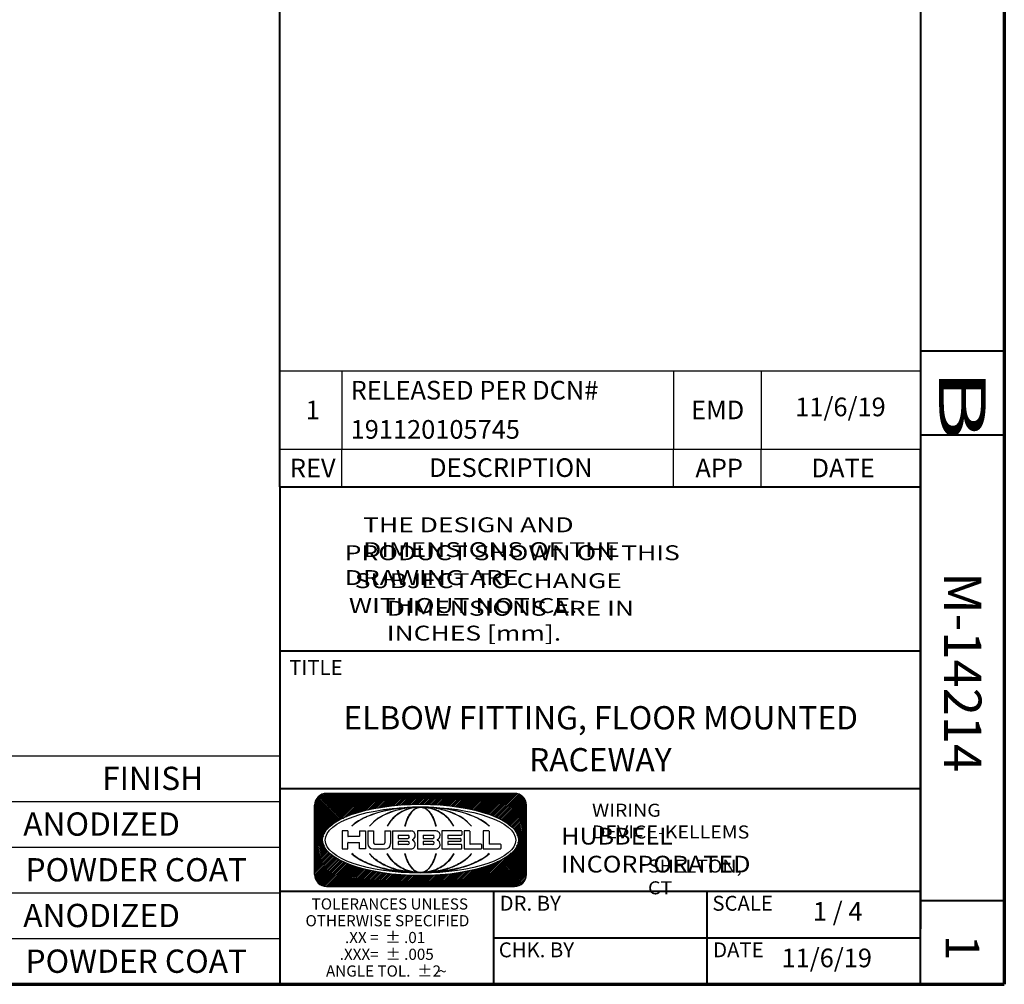
# Model space of a CAD drawing. Units: inches. Extents: x 0.3 to 16.7, y 0.3 to 10.7.
# Drawn here: x 11.4 to 16.7, y 0.3 to 5.5 of the extents above; entities that cross this region are included whole.
import ezdxf

# ---------------------------------------------------------------- set-up
doc = ezdxf.new("R2010")
doc.units = ezdxf.units.IN
doc.header["$MEASUREMENT"] = 0
for name, color, linetype, lineweight in [('Border (ANSI)', 7, 'Continuous', 70), ('Hatch (ANSI)', 7, 'Continuous', 18), ('Symbol (ANSI)', 7, 'Continuous', 25), ('Title (ANSI)', 7, 'Continuous', 50)]:
    doc.layers.add(name, color=color, linetype=linetype, lineweight=lineweight)
doc.layers.add('Viewport1ForCustomObjects_0', color=7, linetype='Continuous')
doc.styles.get("Standard").update_dxf_attribs({"font": 'tahoma.ttf'})

# ---------------------------------------------------------------- blocks, each defined once
blk = doc.blocks.new('CustomObjectsInViewport1_0')
at = {"layer": 'Border (ANSI)', "lineweight": 40}
for p, q in [((12.7895, 2.9925), (12.7895, 10.6775)), ((16.2275, 10.6775), (16.2275, 0.62)), ((16.2275, 3.7225), (16.6775, 3.7225)), ((16.2275, 3.2725), (16.6775, 3.2725)), ((16.2275, 0.7725), (16.6775, 0.7725))]:
    blk.add_line(p, q, dxfattribs=at)
at = {"layer": 'Border (ANSI)'}
for p in [(16.6775, 10.6775), (0.3225, 0.3225)]:
    blk.add_line(p, (16.6775, 0.3225), dxfattribs=at)
at = {"layer": 'Hatch (ANSI)', "linetype": 'Continuous', "lineweight": 18}
for p, q in [((12.9758, 1.282), (13.0413, 1.3475)), ((12.9758, 1.2732), (13.0501, 1.3475)), ((12.9758, 1.2644), (13.059, 1.3475)), ((12.9758, 1.2555), (13.0678, 1.3475)), ((12.9758, 1.2467), (13.0766, 1.3475)), ((12.9758, 1.2378), (13.0855, 1.3475)), ((12.9758, 1.229), (13.0943, 1.3475)), ((12.9758, 1.2202), (13.1032, 1.3475)), ((12.9758, 1.2113), (13.112, 1.3475)), ((12.9758, 1.2025), (13.1208, 1.3475)), ((12.9758, 1.1937), (13.1297, 1.3475)), ((12.9758, 1.1848), (13.1385, 1.3475)), ((12.9758, 1.176), (13.1473, 1.3475)), ((12.9758, 1.1671), (13.1562, 1.3475)), ((12.9758, 1.1583), (13.165, 1.3475)), ((12.9758, 1.1495), (13.1739, 1.3475)), ((12.9758, 1.1406), (13.1827, 1.3475)), ((12.9758, 1.1318), (13.1915, 1.3475)), ((12.9758, 1.1229), (13.2004, 1.3475)), ((12.9758, 1.1141), (13.2092, 1.3475)), ((12.9758, 1.1053), (13.2181, 1.3475)), ((12.9758, 1.0964), (13.2269, 1.3475)), ((12.9758, 1.0876), (13.2357, 1.3475)), ((12.9776, 1.2927), (13.0306, 1.3457)), ((12.9798, 1.3037), (13.0196, 1.3435)), ((12.9915, 1.3243), (12.9991, 1.3318)), ((13.0925, 1.1955), (13.2446, 1.3475)), ((13.1093, 1.2034), (13.2534, 1.3475)), ((13.1262, 1.2114), (13.2622, 1.3475)), ((13.143, 1.2194), (13.2711, 1.3475)), ((13.1598, 1.2274), (13.2799, 1.3475)), ((13.1753, 1.234), (13.2888, 1.3475)), ((13.1876, 1.2375), (13.2976, 1.3475)), ((13.1998, 1.2409), (13.3064, 1.3475)), ((13.2121, 1.2443), (13.3153, 1.3475)), ((13.2244, 1.2477), (13.3241, 1.3475)), ((13.2366, 1.2512), (13.333, 1.3475)), ((13.2489, 1.2546), (13.3418, 1.3475)), ((13.2611, 1.258), (13.3506, 1.3475)), ((13.2734, 1.2614), (13.3595, 1.3475)), ((13.2849, 1.2641), (13.3683, 1.3475)), ((13.2953, 1.2657), (13.3772, 1.3475)), ((13.3057, 1.2673), (13.386, 1.3475)), ((13.3162, 1.2688), (13.3948, 1.3475)), ((13.3266, 1.2704), (13.4037, 1.3475)), ((13.337, 1.272), (13.4125, 1.3475)), ((13.3474, 1.2735), (13.4213, 1.3475)), ((13.3578, 1.2751), (13.4302, 1.3475)), ((13.3682, 1.2767), (13.439, 1.3475)), ((13.3786, 1.2782), (13.4479, 1.3475)), ((13.389, 1.2798), (13.4567, 1.3475)), ((13.3994, 1.2814), (13.4655, 1.3475)), ((13.4096, 1.2827), (13.4744, 1.3475)), ((13.4189, 1.2832), (13.4832, 1.3475)), ((13.4282, 1.2836), (13.4921, 1.3475)), ((13.4375, 1.2841), (13.5009, 1.3475)), ((13.4467, 1.2845), (13.5097, 1.3475)), ((13.456, 1.2849), (13.5186, 1.3475)), ((13.4653, 1.2854), (13.5274, 1.3475)), ((13.4746, 1.2858), (13.5363, 1.3475)), ((13.4839, 1.2863), (13.5451, 1.3475)), ((13.4932, 1.2867), (13.5539, 1.3475)), ((13.5024, 1.2872), (13.5628, 1.3475)), ((13.5117, 1.2876), (13.5716, 1.3475)), ((13.521, 1.2881), (13.5804, 1.3475)), ((13.5303, 1.2885), (13.5893, 1.3475)), ((13.5396, 1.289), (13.5981, 1.3475)), ((13.5484, 1.289), (13.607, 1.3475)), ((13.5569, 1.2885), (13.6158, 1.3475)), ((13.5653, 1.2881), (13.6246, 1.3475)), ((13.5737, 1.2877), (13.6335, 1.3475)), ((13.5822, 1.2873), (13.6423, 1.3475)), ((13.5906, 1.2869), (13.6512, 1.3475)), ((13.599, 1.2865), (13.66, 1.3475)), ((13.6075, 1.2861), (13.6688, 1.3475)), ((13.6159, 1.2857), (13.6777, 1.3475)), ((13.6243, 1.2853), (13.6865, 1.3475)), ((13.6328, 1.2849), (13.6954, 1.3475)), ((13.6412, 1.2845), (13.7042, 1.3475)), ((13.6496, 1.2841), (13.713, 1.3475)), ((13.6581, 1.2837), (13.7219, 1.3475)), ((13.6665, 1.2833), (13.7307, 1.3475)), ((13.6749, 1.2829), (13.7395, 1.3475)), ((13.6831, 1.2822), (13.7484, 1.3475)), ((13.6908, 1.281), (13.7572, 1.3475)), ((13.6985, 1.2799), (13.7661, 1.3475)), ((13.7061, 1.2787), (13.7749, 1.3475)), ((13.7138, 1.2776), (13.7837, 1.3475)), ((13.7215, 1.2764), (13.7926, 1.3475)), ((13.7292, 1.2753), (13.8014, 1.3475)), ((13.7369, 1.2741), (13.8103, 1.3475)), ((13.7445, 1.2729), (13.8191, 1.3475)), ((13.7522, 1.2718), (13.8279, 1.3475)), ((13.7599, 1.2706), (13.8368, 1.3475)), ((13.7676, 1.2695), (13.8456, 1.3475)), ((13.7753, 1.2683), (13.8545, 1.3475)), ((13.7829, 1.2672), (13.8633, 1.3475)), ((13.7906, 1.266), (13.8721, 1.3475)), ((13.7983, 1.2648), (13.881, 1.3475)), ((13.806, 1.2637), (13.8898, 1.3475)), ((13.813, 1.2619), (13.8986, 1.3475)), ((13.8199, 1.2599), (13.9075, 1.3475)), ((13.8268, 1.258), (13.9163, 1.3475)), ((13.8337, 1.2561), (13.9252, 1.3475)), ((13.8407, 1.2542), (13.934, 1.3475)), ((13.8476, 1.2522), (13.9428, 1.3475)), ((13.8545, 1.2503), (13.9517, 1.3475)), ((13.8614, 1.2484), (13.9605, 1.3475)), ((13.8683, 1.2464), (13.9694, 1.3475)), ((13.8752, 1.2445), (13.9782, 1.3475)), ((13.8821, 1.2426), (13.987, 1.3475)), ((13.889, 1.2406), (13.9959, 1.3475)), ((13.8959, 1.2387), (14.0047, 1.3475)), ((13.9028, 1.2368), (14.0136, 1.3475)), ((13.9097, 1.2349), (14.0224, 1.3475)), ((13.9166, 1.2329), (14.0312, 1.3475)), ((13.9226, 1.23), (14.0401, 1.3475)), ((13.9286, 1.2272), (14.0488, 1.3474)), ((13.9346, 1.2243), (14.0562, 1.3459)), ((13.9406, 1.2215), (14.0635, 1.3445)), ((13.9466, 1.2187), (14.0709, 1.343)), ((13.9526, 1.2158), (14.0767, 1.34)), ((13.9586, 1.213), (14.082, 1.3364)), ((13.9646, 1.2101), (14.0873, 1.3329)), ((13.9706, 1.2073), (14.0926, 1.3293)), ((13.9766, 1.2044), (14.0964, 1.3243)), ((13.9825, 1.2016), (14.1, 1.319)), ((13.9885, 1.1987), (14.1035, 1.3137)), ((13.9945, 1.1959), (14.1071, 1.3084)), ((14.0004, 1.1929), (14.1087, 1.3012)), ((14.0051, 1.1888), (14.1101, 1.2938)), ((14.0098, 1.1847), (14.1116, 1.2865)), ((14.0145, 1.1805), (14.1122, 1.2782)), ((14.0192, 1.1764), (14.1122, 1.2694)), ((14.0239, 1.1723), (14.1122, 1.2605)), ((14.0286, 1.1681), (14.1122, 1.2517)), ((14.0333, 1.164), (14.1122, 1.2428)), ((14.038, 1.1599), (14.1122, 1.234)), ((14.0427, 1.1557), (14.1122, 1.2252)), ((14.0474, 1.1516), (14.1122, 1.2163)), ((14.0522, 1.1475), (14.1122, 1.2075)), ((14.0547, 1.1412), (14.1122, 1.1986)), ((14.057, 1.1347), (14.1122, 1.1898)), ((14.0594, 1.1282), (14.1122, 1.181)), ((14.0617, 1.1217), (14.1122, 1.1721)), ((14.0641, 1.1152), (14.1122, 1.1633)), ((12.9758, 1.0787), (13.0305, 1.1334)), ((12.9758, 1.0699), (13.0255, 1.1196)), ((14.0541, 1.0522), (14.1122, 1.1103)), ((14.0591, 1.066), (14.1122, 1.1191)), ((14.0641, 1.0799), (14.1122, 1.1279)), ((14.0664, 1.1087), (14.1122, 1.1545)), ((14.0688, 1.1022), (14.1122, 1.1456)), ((14.0691, 1.0937), (14.1122, 1.1368)), ((12.9758, 1.0611), (13.0205, 1.1057)), ((12.9758, 1.0522), (13.0185, 1.0949)), ((12.9758, 1.0434), (13.0208, 1.0884)), ((12.9758, 1.0346), (13.0232, 1.0819)), ((12.9758, 1.0257), (13.0255, 1.0754)), ((12.9758, 1.0169), (13.0279, 1.0689)), ((12.9758, 1.008), (13.0302, 1.0624)), ((13.8583, 0.8475), (14.1122, 1.1014)), ((13.8671, 0.8475), (14.1122, 1.0926)), ((13.8759, 0.8475), (14.1122, 1.0837)), ((13.8848, 0.8475), (14.1122, 1.0749)), ((13.8936, 0.8475), (14.1122, 1.0661)), ((13.9025, 0.8475), (14.1122, 1.0572)), ((12.9758, 0.9992), (13.0325, 1.0559)), ((12.9758, 0.9904), (13.0349, 1.0494)), ((12.9758, 0.9815), (13.039, 1.0447)), ((12.9758, 0.9727), (13.0437, 1.0406)), ((12.9758, 0.9638), (13.0484, 1.0365)), ((12.9758, 0.955), (13.0532, 1.0323)), ((12.9758, 0.9462), (13.0579, 1.0282)), ((12.9758, 0.9373), (13.0626, 1.0241)), ((12.9758, 0.9285), (13.0673, 1.0199)), ((12.9758, 0.9196), (13.072, 1.0158)), ((12.9759, 0.9109), (13.0767, 1.0117)), ((12.9774, 0.9035), (13.0814, 1.0075)), ((13.8494, 0.8475), (14.03, 1.0281)), ((13.9113, 0.8475), (14.1122, 1.0484)), ((13.9201, 0.8475), (14.1122, 1.0395)), ((13.929, 0.8475), (14.1122, 1.0307)), ((13.9378, 0.8475), (14.1122, 1.0219)), ((13.9467, 0.8475), (14.1122, 1.013)), ((13.9555, 0.8475), (14.1122, 1.0042)), ((12.9789, 0.8962), (13.0861, 1.0034)), ((12.9803, 0.8888), (13.0915, 1)), ((12.9833, 0.883), (13.0975, 0.9972)), ((12.9869, 0.8777), (13.1035, 0.9943)), ((12.9904, 0.8724), (13.1095, 0.9915)), ((12.994, 0.8671), (13.1155, 0.9886)), ((12.999, 0.8633), (13.1215, 0.9858)), ((13.0043, 0.8597), (13.1275, 0.9829)), ((13.0096, 0.8562), (13.1335, 0.9801)), ((13.0149, 0.8526), (13.1395, 0.9773)), ((13.0221, 0.851), (13.1455, 0.9744)), ((13.0295, 0.8495), (13.1515, 0.9716)), ((13.0368, 0.8481), (13.1575, 0.9687)), ((13.0451, 0.8475), (13.1635, 0.9659)), ((13.0539, 0.8475), (13.1695, 0.963)), ((13.0628, 0.8475), (13.176, 0.9608)), ((13.0716, 0.8475), (13.1829, 0.9588)), ((13.0804, 0.8475), (13.1899, 0.9569)), ((13.0893, 0.8475), (13.1968, 0.955)), ((13.0981, 0.8475), (13.2037, 0.953)), ((13.7787, 0.8475), (13.8842, 0.953)), ((13.7876, 0.8475), (13.8965, 0.9564)), ((13.7964, 0.8475), (13.9088, 0.9599)), ((13.8052, 0.8475), (13.9228, 0.9651)), ((13.8141, 0.8475), (13.9396, 0.973)), ((13.8229, 0.8475), (13.9564, 0.981)), ((13.8317, 0.8475), (13.9732, 0.989)), ((13.8406, 0.8475), (13.9901, 0.997)), ((13.9643, 0.8475), (14.1122, 0.9954)), ((13.9732, 0.8475), (14.1122, 0.9865)), ((13.982, 0.8475), (14.1122, 0.9777)), ((13.9908, 0.8475), (14.1122, 0.9688)), ((13.9997, 0.8475), (14.1122, 0.96)), ((13.107, 0.8475), (13.2106, 0.9511)), ((13.1158, 0.8475), (13.2175, 0.9492)), ((13.1246, 0.8475), (13.2244, 0.9473)), ((13.1335, 0.8475), (13.2313, 0.9453)), ((13.1423, 0.8475), (13.2382, 0.9434)), ((13.1512, 0.8475), (13.2451, 0.9415)), ((13.16, 0.8475), (13.252, 0.9395)), ((13.1688, 0.8475), (13.2589, 0.9376)), ((13.1777, 0.8475), (13.2659, 0.9357)), ((13.1865, 0.8475), (13.2728, 0.9337)), ((13.1954, 0.8475), (13.2797, 0.9318)), ((13.2042, 0.8475), (13.2872, 0.9305)), ((13.213, 0.8475), (13.2949, 0.9294)), ((13.2219, 0.8475), (13.3026, 0.9282)), ((13.2307, 0.8475), (13.3103, 0.9271)), ((13.2395, 0.8475), (13.318, 0.9259)), ((13.2484, 0.8475), (13.3256, 0.9247)), ((13.2572, 0.8475), (13.3333, 0.9236)), ((13.2661, 0.8475), (13.341, 0.9224)), ((13.2749, 0.8475), (13.3487, 0.9213)), ((13.2837, 0.8475), (13.3564, 0.9201)), ((13.2926, 0.8475), (13.364, 0.919)), ((13.3014, 0.8475), (13.3717, 0.9178)), ((13.3103, 0.8475), (13.3794, 0.9166)), ((13.3191, 0.8475), (13.3871, 0.9155)), ((13.3279, 0.8475), (13.3948, 0.9143)), ((13.3368, 0.8475), (13.4024, 0.9132)), ((13.3456, 0.8475), (13.4104, 0.9122)), ((13.3545, 0.8475), (13.4188, 0.9118)), ((13.3633, 0.8475), (13.4272, 0.9114)), ((13.3721, 0.8475), (13.4357, 0.911)), ((13.381, 0.8475), (13.4441, 0.9106)), ((13.3898, 0.8475), (13.4525, 0.9102)), ((13.3986, 0.8475), (13.461, 0.9098)), ((13.4075, 0.8475), (13.4694, 0.9094)), ((13.4163, 0.8475), (13.4778, 0.909)), ((13.4252, 0.8475), (13.4863, 0.9086)), ((13.434, 0.8475), (13.4947, 0.9082)), ((13.4428, 0.8475), (13.5031, 0.9078)), ((13.4517, 0.8475), (13.5116, 0.9074)), ((13.4605, 0.8475), (13.52, 0.907)), ((13.4694, 0.8475), (13.5284, 0.9066)), ((13.4782, 0.8475), (13.5369, 0.9062)), ((13.487, 0.8475), (13.5454, 0.9059)), ((13.4959, 0.8475), (13.5547, 0.9063)), ((13.5047, 0.8475), (13.564, 0.9068)), ((13.5136, 0.8475), (13.5733, 0.9072)), ((13.5224, 0.8475), (13.5826, 0.9077)), ((13.5312, 0.8475), (13.5919, 0.9081)), ((13.5401, 0.8475), (13.6011, 0.9086)), ((13.5489, 0.8475), (13.6104, 0.909)), ((13.5577, 0.8475), (13.6197, 0.9095)), ((13.5666, 0.8475), (13.629, 0.9099)), ((13.5754, 0.8475), (13.6383, 0.9104)), ((13.5843, 0.8475), (13.6476, 0.9108)), ((13.5931, 0.8475), (13.6568, 0.9112)), ((13.6019, 0.8475), (13.6661, 0.9117)), ((13.6108, 0.8475), (13.6754, 0.9121)), ((13.6196, 0.8475), (13.6852, 0.9131)), ((13.6285, 0.8475), (13.6956, 0.9147)), ((13.6373, 0.8475), (13.706, 0.9163)), ((13.6461, 0.8475), (13.7165, 0.9178)), ((13.655, 0.8475), (13.7269, 0.9194)), ((13.6638, 0.8475), (13.7373, 0.921)), ((13.6726, 0.8475), (13.7477, 0.9225)), ((13.6815, 0.8475), (13.7581, 0.9241)), ((13.6903, 0.8475), (13.7685, 0.9257)), ((13.6992, 0.8475), (13.7789, 0.9272)), ((13.708, 0.8475), (13.7893, 0.9288)), ((13.7168, 0.8475), (13.7997, 0.9304)), ((13.7257, 0.8475), (13.8106, 0.9325)), ((13.7345, 0.8475), (13.8229, 0.9359)), ((13.7434, 0.8475), (13.8352, 0.9393)), ((13.7522, 0.8475), (13.8474, 0.9427)), ((13.761, 0.8475), (13.8597, 0.9462)), ((13.7699, 0.8475), (13.872, 0.9496)), ((14.0085, 0.8475), (14.1122, 0.9512)), ((14.0174, 0.8475), (14.1122, 0.9423)), ((14.0262, 0.8475), (14.1122, 0.9335)), ((14.035, 0.8475), (14.1122, 0.9246)), ((14.0439, 0.8475), (14.1122, 0.9158)), ((14.0538, 0.8486), (14.1111, 0.9059)), ((14.0649, 0.8508), (14.1089, 0.8948)), ((14.0804, 0.8575), (14.1022, 0.8793))]:
    blk.add_line(p, q, dxfattribs=at)
at = {"layer": 'Symbol (ANSI)'}
for p, q in [((12.7895, 3.6154), (12.7895, 3.1947)), ((12.7895, 3.6154), (16.2265, 3.6154)), ((13.1215, 3.6154), (13.1215, 3.1947)), ((14.9015, 3.6154), (14.9015, 3.1947)), ((15.3725, 3.6154), (15.3725, 3.1947)), ((16.2265, 3.6154), (16.2265, 3.1947)), ((12.7895, 2.9925), (12.7895, 3.1947)), ((12.7895, 3.1947), (16.2265, 3.1947)), ((13.1215, 2.9925), (13.1215, 3.1947)), ((14.9015, 2.9925), (14.9015, 3.1947)), ((15.3725, 2.9925), (15.3725, 3.1947)), ((16.2265, 2.9925), (16.2265, 3.1947)), ((12.7895, 2.9925), (16.2265, 2.9925)), ((5.0775, 1.5493), (12.7895, 1.5493)), ((12.7895, 1.5493), (12.7895, 1.3039)), ((5.0775, 1.3039), (12.7895, 1.3039)), ((12.7895, 1.3039), (12.7895, 0.3225)), ((5.0775, 1.0586), (12.7895, 1.0586)), ((5.0775, 0.8132), (12.7895, 0.8132)), ((5.0775, 0.5679), (12.7895, 0.5679)), ((5.0775, 0.3225), (12.7895, 0.3225))]:
    blk.add_line(p, q, dxfattribs=at)
at = {"layer": 'Title (ANSI)', "lineweight": 40}
for p, q in [((12.7895, 2.9925), (16.2275, 2.9925)), ((12.7895, 2.9925), (12.7895, 0.3225)), ((16.2275, 0.3247), (16.2275, 2.9925)), ((12.7895, 2.1125), (16.2275, 2.1125)), ((16.2275, 1.3725), (12.7895, 1.3725)), ((12.7895, 0.8225), (16.2275, 0.8225)), ((13.9355, 0.8225), (13.9355, 0.3225)), ((15.0815, 0.8225), (15.0815, 0.3225)), ((13.9355, 0.5725), (16.2275, 0.5725))]:
    blk.add_line(p, q, dxfattribs=at)
at = {"layer": 'Title (ANSI)', "color": 7, "linetype": 'Continuous', "lineweight": 25}
for p, q in [((14.0483, 1.3475), (13.0397, 1.3475)), ((12.9758, 0.9114), (12.9758, 1.2836)), ((14.1122, 0.9114), (14.1122, 1.2836)), ((13.1542, 1.1458), (13.1235, 1.1458)), ((13.1235, 1.1458), (13.1235, 1.0492)), ((13.1542, 1.1458), (13.1542, 1.1168)), ((13.2156, 1.1151), (13.1559, 1.1151)), ((13.2173, 1.1458), (13.248, 1.1458)), ((13.2173, 1.1458), (13.2173, 1.1168)), ((13.248, 1.1458), (13.248, 1.0492)), ((13.2616, 1.1458), (13.2923, 1.1458)), ((13.2616, 1.1458), (13.2616, 1.0776)), ((13.2923, 1.1458), (13.2923, 1.0818)), ((13.3525, 1.1458), (13.3525, 1.0818)), ((13.3525, 1.1458), (13.3832, 1.1458)), ((13.3832, 1.1458), (13.3832, 1.0776)), ((13.3934, 1.1458), (13.4929, 1.1458)), ((13.3934, 1.1458), (13.3934, 1.0492)), ((13.4241, 1.1208), (13.4241, 1.1072)), ((13.4258, 1.1225), (13.4758, 1.1225)), ((13.6264, 1.1458), (13.527, 1.1458)), ((13.527, 1.1458), (13.527, 1.0492)), ((13.5576, 1.1208), (13.5576, 1.1072)), ((13.5593, 1.1225), (13.6093, 1.1225)), ((13.7633, 1.1458), (13.6593, 1.1458)), ((13.6593, 1.1458), (13.6593, 1.0492)), ((13.69, 1.1208), (13.69, 1.1072)), ((13.6917, 1.1225), (13.7633, 1.1225)), ((13.765, 1.1441), (13.765, 1.1242)), ((13.7775, 1.1458), (13.7775, 1.0492)), ((13.8065, 1.1458), (13.7775, 1.1458)), ((13.8082, 1.1441), (13.8082, 1.0759)), ((13.8809, 1.1458), (13.8809, 1.0492)), ((13.9099, 1.1458), (13.8809, 1.1458)), ((13.9116, 1.1441), (13.9116, 1.0759)), ((13.1542, 1.0492), (13.1542, 1.0827)), ((13.1559, 1.0844), (13.2156, 1.0844)), ((13.2173, 1.0492), (13.2173, 1.0827)), ((13.2993, 1.0748), (13.3455, 1.0748)), ((13.4241, 1.0878), (13.4241, 1.0742)), ((13.4258, 1.1055), (13.4758, 1.1055)), ((13.4758, 1.0895), (13.4258, 1.0895)), ((13.4758, 1.0725), (13.4258, 1.0725)), ((13.5576, 1.0878), (13.5576, 1.0742)), ((13.5593, 1.1055), (13.6093, 1.1055)), ((13.6093, 1.0895), (13.5593, 1.0895)), ((13.6093, 1.0725), (13.5593, 1.0725)), ((13.69, 1.0878), (13.69, 1.0742)), ((13.6917, 1.1055), (13.7588, 1.1055)), ((13.7588, 1.0895), (13.6917, 1.0895)), ((13.7633, 1.0725), (13.6917, 1.0725)), ((13.7605, 1.1038), (13.7605, 1.0913)), ((13.765, 1.0509), (13.765, 1.0708)), ((13.8701, 1.0742), (13.8099, 1.0742)), ((13.8718, 1.0725), (13.8718, 1.0509)), ((13.9735, 1.0742), (13.9133, 1.0742)), ((13.9752, 1.0725), (13.9752, 1.0509)), ((13.1235, 1.0492), (13.1542, 1.0492)), ((13.248, 1.0492), (13.2173, 1.0492)), ((13.29, 1.0492), (13.3548, 1.0492)), ((13.3934, 1.0492), (13.4929, 1.0492)), ((13.527, 1.0492), (13.6264, 1.0492)), ((13.6593, 1.0492), (13.7633, 1.0492)), ((13.7775, 1.0492), (13.8701, 1.0492)), ((13.8809, 1.0492), (13.9735, 1.0492)), ((13.0397, 0.8475), (14.0483, 0.8475))]:
    blk.add_line(p, q, dxfattribs=at)
for centre, radius, start, end in [((13.0397, 1.2836), 0.0639, 90, 180), ((14.0483, 1.2836), 0.0639, 360, 90), ((13.1559, 1.1168), 0.0017, 180, 270), ((13.2156, 1.1168), 0.0017, 270, 360), ((13.4258, 1.1208), 0.0017, 90, 180), ((13.4758, 1.114), 0.00852, 270, 90), ((13.4929, 1.1231), 0.0227, 356.4167, 90), ((13.4929, 1.1202), 0.0227, 291.5289, 3.5833), ((13.5593, 1.1208), 0.0017, 90, 180), ((13.6093, 1.114), 0.00852, 270, 90), ((13.6264, 1.1231), 0.0227, 356.4167, 90), ((13.6264, 1.1202), 0.0227, 291.5289, 3.5833), ((13.6917, 1.1208), 0.0017, 90, 180), ((13.7633, 1.1441), 0.0017, 360, 90), ((13.7633, 1.1242), 0.0017, 270, 0), ((13.8065, 1.1441), 0.0017, 360, 90), ((13.9099, 1.1441), 0.0017, 0, 90), ((13.1559, 1.0827), 0.0017, 90, 180), ((13.2156, 1.0827), 0.0017, 360, 90), ((13.29, 1.0776), 0.0284, 180, 270), ((13.2993, 1.0818), 0.00705, 180, 270), ((13.3455, 1.0818), 0.00705, 270, 0), ((13.3548, 1.0776), 0.0284, 270, 360), ((13.4258, 1.1072), 0.0017, 180, 270), ((13.4258, 1.0878), 0.0017, 90, 180), ((13.4258, 1.0742), 0.0017, 180, 270), ((13.4758, 1.081), 0.00852, 270, 90), ((13.4929, 1.0719), 0.0227, 270, 3.5833), ((13.5018, 1.0975), 0.0017, 111.5289, 248.4711), ((13.4929, 1.0748), 0.0227, 356.4167, 68.4711), ((13.5593, 1.1072), 0.0017, 180, 270), ((13.5593, 1.0878), 0.0017, 90, 180), ((13.5593, 1.0742), 0.0017, 180, 270), ((13.6093, 1.081), 0.00852, 270, 90), ((13.6264, 1.0719), 0.0227, 270, 3.5833), ((13.6354, 1.0975), 0.0017, 111.5289, 248.4711), ((13.6264, 1.0748), 0.0227, 356.4167, 68.4711), ((13.6917, 1.1072), 0.0017, 180, 270), ((13.6917, 1.0878), 0.0017, 90, 180), ((13.6917, 1.0742), 0.0017, 180, 270), ((13.7588, 1.1038), 0.0017, 0, 90), ((13.7588, 1.1038), 0.0017, 360, 90), ((13.7588, 1.0913), 0.0017, 270, 0), ((13.7633, 1.0708), 0.0017, 0, 90), ((13.8099, 1.0759), 0.0017, 180, 270), ((13.8701, 1.0725), 0.0017, 360, 90), ((13.9133, 1.0759), 0.0017, 180, 270), ((13.9735, 1.0725), 0.0017, 360, 90), ((13.7633, 1.0509), 0.0017, 270, 360), ((13.8701, 1.0509), 0.0017, 270, 0), ((13.9735, 1.0509), 0.0017, 270, 360), ((13.0397, 0.9114), 0.0639, 180, 270), ((14.0483, 0.9114), 0.0639, 270, 0)]:
    blk.add_arc(centre, radius, start, end, dxfattribs=at)
at = {"layer": 'Title (ANSI)', "lineweight": 25}
blk.add_ellipse((13.544, 1.0975), major_axis=(-0.5265, 0), ratio=0.364043, dxfattribs=at)
at = {"layer": 'Title (ANSI)', "color": 7, "linetype": 'Continuous', "lineweight": 25}
blk.add_ellipse((13.5439, 1.0968), major_axis=(-0.5113, 0), ratio=0.346747, dxfattribs=at)
for major_axis, ratio, start_param, end_param in [((-0.4065, 0), 0.433324, 3.574327, 5.850451), ((-0.3015, 0), 0.584244, 3.574327, 5.850451), ((0.1965, 0), 0.896472, 0.432735, 2.708858), ((0, 0.1761), 0.519355, 5.145124, 7.421247), ((0.4065, 0), 0.433324, 3.574327, 5.850451), ((0.3015, 0), 0.584244, 3.574327, 5.850451), ((-0.1965, 0), 0.896472, 0.432735, 2.708858), ((0, 0.1761), 0.519355, 2.003531, 4.279654)]:
    blk.add_ellipse((13.544, 1.0975), major_axis=major_axis, ratio=ratio, start_param=start_param, end_param=end_param, dxfattribs=at)
for points, knots in [([(13.9134, 1.1718), (13.9043, 1.1794), (13.8848, 1.1956), (13.8495, 1.2151), (13.8085, 1.2326), (13.7622, 1.2474), (13.7115, 1.259), (13.6575, 1.2675), (13.6013, 1.2728), (13.5439, 1.2746), (13.4866, 1.273), (13.4304, 1.2678), (13.3766, 1.2591), (13.3261, 1.2472), (13.2798, 1.2324), (13.2388, 1.2149), (13.2033, 1.1956), (13.1838, 1.1794), (13.1746, 1.1718)], [0, 0, 0, 0, 0.090404, 0.192517, 0.305919, 0.42972, 0.562396, 0.7019, 0.846009, 0.992419, 1.138816, 1.282886, 1.421968, 1.554154, 1.677816, 1.791459, 1.893865, 1.984366, 1.984366, 1.984366, 1.984366]), ([(13.8172, 1.171), (13.8106, 1.1785), (13.7967, 1.1942), (13.7705, 1.2138), (13.7402, 1.2314), (13.7058, 1.2462), (13.6682, 1.2579), (13.6282, 1.2664), (13.5865, 1.2716), (13.544, 1.2735), (13.5014, 1.2718), (13.4598, 1.2667), (13.4198, 1.258), (13.3824, 1.246), (13.3481, 1.2312), (13.3177, 1.2137), (13.2914, 1.1942), (13.2774, 1.1785), (13.2708, 1.171)], [0, 0, 0, 0, 0.07635, 0.159056, 0.248098, 0.343118, 0.443334, 0.547631, 0.654708, 0.763169, 0.871601, 0.978643, 1.082707, 1.182644, 1.277578, 1.366733, 1.449564, 1.525947, 1.525947, 1.525947, 1.525947]), ([(13.7229, 1.1716), (13.7186, 1.1791), (13.7099, 1.1942), (13.6928, 1.2142), (13.6729, 1.2319), (13.6504, 1.247), (13.6256, 1.2588), (13.5993, 1.2674), (13.5719, 1.2727), (13.544, 1.2746), (13.516, 1.2729), (13.4886, 1.2677), (13.4624, 1.2589), (13.4378, 1.2468), (13.4153, 1.2318), (13.3954, 1.214), (13.3781, 1.1941), (13.3694, 1.1791), (13.3651, 1.1716)], [0, 0, 0, 0, 0.065589, 0.132147, 0.199724, 0.268309, 0.337768, 0.407997, 0.478784, 0.54983, 0.620836, 0.691583, 0.76178, 0.831211, 0.899777, 0.967356, 1.033882, 1.099435, 1.099435, 1.099435, 1.099435]), ([(13.7219, 1.1711), (13.7176, 1.1785), (13.709, 1.1935), (13.6919, 1.2134), (13.6722, 1.231), (13.6498, 1.246), (13.6252, 1.2578), (13.599, 1.2663), (13.5718, 1.2716), (13.544, 1.2734), (13.5162, 1.2718), (13.4889, 1.2666), (13.4628, 1.2578), (13.4384, 1.2458), (13.416, 1.2309), (13.3962, 1.2132), (13.379, 1.1935), (13.3704, 1.1785), (13.3661, 1.1711)], [0, 0, 0, 0, 0.065155, 0.131291, 0.198458, 0.266645, 0.335718, 0.40557, 0.475983, 0.546659, 0.617295, 0.687668, 0.757486, 0.826527, 0.894694, 0.961864, 1.027972, 1.093093, 1.093093, 1.093093, 1.093093]), ([(13.4604, 1.1715), (13.4624, 1.1789), (13.4662, 1.1932), (13.474, 1.2132), (13.4832, 1.2309), (13.4935, 1.2461), (13.5051, 1.2582), (13.5156, 1.2658), (13.5243, 1.27), (13.5308, 1.2722), (13.5374, 1.2736), (13.544, 1.2741), (13.5506, 1.2737), (13.5572, 1.2725), (13.5637, 1.2702), (13.5701, 1.2671), (13.5764, 1.2631), (13.5846, 1.2564), (13.5944, 1.2459), (13.6047, 1.2308), (13.6139, 1.2131), (13.6218, 1.1931), (13.6256, 1.1789), (13.6276, 1.1715)], [0, 0, 0, 0, 0.058026, 0.1126804, 0.1634516, 0.2099667, 0.2520651, 0.290287, 0.3082541, 0.3256313, 0.3425883, 0.3593155, 0.3760209, 0.392924, 0.4102491, 0.4282171, 0.4469895, 0.4666687, 0.5090094, 0.5555631, 0.6062402, 0.6607494, 0.7186954, 0.7186954, 0.7186954, 0.7186954]), ([(13.4615, 1.1712), (13.4635, 1.1786), (13.4672, 1.1928), (13.4751, 1.2127), (13.4841, 1.2303), (13.4944, 1.2453), (13.5058, 1.2573), (13.5162, 1.2648), (13.5247, 1.2689), (13.5311, 1.2711), (13.5375, 1.2725), (13.544, 1.273), (13.5505, 1.2726), (13.5569, 1.2713), (13.5633, 1.2692), (13.5696, 1.2661), (13.5757, 1.2622), (13.5838, 1.2556), (13.5935, 1.2452), (13.6038, 1.2302), (13.6129, 1.2126), (13.6208, 1.1928), (13.6245, 1.1786), (13.6265, 1.1712)], [0, 0, 0, 0, 0.0577675, 0.1121302, 0.1625619, 0.2086695, 0.250231, 0.2878011, 0.3054156, 0.3224322, 0.3390266, 0.3553944, 0.3717462, 0.3883015, 0.4052812, 0.4228999, 0.4413489, 0.4607387, 0.5025862, 0.5487416, 0.5990898, 0.6533167, 0.7110083, 0.7110083, 0.7110083, 0.7110083]), ([(13.9134, 1.0232), (13.9043, 1.0156), (13.8848, 0.9994), (13.8495, 0.9799), (13.8085, 0.9624), (13.7622, 0.9476), (13.7115, 0.936), (13.6575, 0.9275), (13.6013, 0.9222), (13.5439, 0.9204), (13.4866, 0.922), (13.4304, 0.9272), (13.3766, 0.9359), (13.3261, 0.9478), (13.2798, 0.9626), (13.2388, 0.9801), (13.2033, 0.9994), (13.1838, 1.0156), (13.1746, 1.0232)], [0, 0, 0, 0, 0.090404, 0.192517, 0.305919, 0.42972, 0.562396, 0.7019, 0.846009, 0.992419, 1.138816, 1.282886, 1.421968, 1.554154, 1.677816, 1.791459, 1.893865, 1.984366, 1.984366, 1.984366, 1.984366]), ([(13.9126, 1.0241), (13.9035, 1.0165), (13.8842, 1.0003), (13.849, 0.981), (13.8081, 0.9634), (13.7619, 0.9487), (13.7113, 0.9371), (13.6574, 0.9286), (13.6012, 0.9234), (13.5439, 0.9215), (13.4867, 0.9231), (13.4306, 0.9283), (13.3768, 0.937), (13.3264, 0.9489), (13.2802, 0.9637), (13.2393, 0.9811), (13.2039, 1.0003), (13.1845, 1.0165), (13.1754, 1.0241)], [0, 0, 0, 0, 0.089928, 0.191668, 0.304769, 0.42832, 0.560774, 0.700078, 0.844, 0.99023, 1.136448, 1.28033, 1.419214, 1.551195, 1.674621, 1.787968, 1.889989, 1.979994, 1.979994, 1.979994, 1.979994]), ([(13.8181, 1.0233), (13.8114, 1.0157), (13.7975, 1), (13.7711, 0.9802), (13.7407, 0.9626), (13.7062, 0.9477), (13.6685, 0.936), (13.6284, 0.9275), (13.5866, 0.9223), (13.544, 0.9204), (13.5013, 0.922), (13.4596, 0.9272), (13.4195, 0.9359), (13.382, 0.9479), (13.3476, 0.9628), (13.3171, 0.9804), (13.2906, 1), (13.2766, 1.0157), (13.2699, 1.0233)], [0, 0, 0, 0, 0.076834, 0.159956, 0.249359, 0.344696, 0.445197, 0.549756, 0.657082, 0.765784, 0.874458, 0.981748, 1.086084, 1.186312, 1.281564, 1.371077, 1.454319, 1.531186, 1.531186, 1.531186, 1.531186]), ([(13.8172, 1.024), (13.8106, 1.0165), (13.7967, 1.0008), (13.7705, 0.9812), (13.7402, 0.9636), (13.7058, 0.9488), (13.6682, 0.9371), (13.6282, 0.9286), (13.5865, 0.9234), (13.544, 0.9216), (13.5014, 0.9232), (13.4598, 0.9283), (13.4198, 0.937), (13.3824, 0.949), (13.3481, 0.9638), (13.3177, 0.9813), (13.2914, 1.0008), (13.2774, 1.0165), (13.2708, 1.024)], [0, 0, 0, 0, 0.07635, 0.159056, 0.248098, 0.343118, 0.443334, 0.547631, 0.654708, 0.763169, 0.871601, 0.978643, 1.082707, 1.182644, 1.277578, 1.366733, 1.449564, 1.525947, 1.525947, 1.525947, 1.525947]), ([(13.7229, 1.0234), (13.7186, 1.0159), (13.7099, 1.0008), (13.6928, 0.9808), (13.6729, 0.9631), (13.6504, 0.948), (13.6256, 0.9362), (13.5993, 0.9276), (13.5719, 0.9223), (13.544, 0.9204), (13.516, 0.9221), (13.4886, 0.9273), (13.4624, 0.9361), (13.4378, 0.9482), (13.4153, 0.9632), (13.3954, 0.981), (13.3781, 1.0009), (13.3694, 1.0159), (13.3651, 1.0234)], [0, 0, 0, 0, 0.065589, 0.132147, 0.199724, 0.268309, 0.337768, 0.407997, 0.478784, 0.54983, 0.620836, 0.691583, 0.76178, 0.831211, 0.899777, 0.967356, 1.033882, 1.099435, 1.099435, 1.099435, 1.099435]), ([(13.7219, 1.0239), (13.7176, 1.0165), (13.709, 1.0015), (13.6919, 0.9816), (13.6722, 0.964), (13.6498, 0.949), (13.6252, 0.9372), (13.599, 0.9287), (13.5718, 0.9234), (13.544, 0.9216), (13.5162, 0.9232), (13.4889, 0.9284), (13.4628, 0.9372), (13.4384, 0.9492), (13.416, 0.9641), (13.3962, 0.9818), (13.379, 1.0015), (13.3704, 1.0165), (13.3661, 1.0239)], [0, 0, 0, 0, 0.065155, 0.131291, 0.198458, 0.266645, 0.335718, 0.40557, 0.475983, 0.546659, 0.617295, 0.687668, 0.757486, 0.826527, 0.894694, 0.961864, 1.027972, 1.093093, 1.093093, 1.093093, 1.093093]), ([(13.6276, 1.0235), (13.6256, 1.0161), (13.6218, 1.0018), (13.614, 0.9818), (13.6048, 0.9641), (13.5945, 0.9489), (13.5829, 0.9368), (13.5724, 0.9292), (13.5637, 0.925), (13.5572, 0.9228), (13.5506, 0.9214), (13.544, 0.9209), (13.5374, 0.9213), (13.5308, 0.9225), (13.5243, 0.9248), (13.5179, 0.9279), (13.5116, 0.9319), (13.5034, 0.9386), (13.4936, 0.9491), (13.4833, 0.9642), (13.4741, 0.9819), (13.4662, 1.0019), (13.4624, 1.0161), (13.4604, 1.0235)], [0, 0, 0, 0, 0.058026, 0.1126804, 0.1634516, 0.2099667, 0.2520651, 0.290287, 0.3082541, 0.3256313, 0.3425883, 0.3593155, 0.3760209, 0.392924, 0.4102491, 0.4282171, 0.4469895, 0.4666687, 0.5090094, 0.5555631, 0.6062402, 0.6607494, 0.7186954, 0.7186954, 0.7186954, 0.7186954]), ([(13.6265, 1.0238), (13.6245, 1.0164), (13.6208, 1.0022), (13.6129, 0.9823), (13.6039, 0.9647), (13.5936, 0.9497), (13.5822, 0.9377), (13.5718, 0.9302), (13.5633, 0.9261), (13.5569, 0.9239), (13.5505, 0.9225), (13.544, 0.922), (13.5375, 0.9224), (13.5311, 0.9237), (13.5247, 0.9258), (13.5184, 0.9289), (13.5123, 0.9328), (13.5042, 0.9394), (13.4945, 0.9498), (13.4842, 0.9648), (13.4751, 0.9824), (13.4672, 1.0022), (13.4635, 1.0164), (13.4615, 1.0238)], [0, 0, 0, 0, 0.0577675, 0.1121302, 0.1625619, 0.2086695, 0.250231, 0.2878011, 0.3054156, 0.3224322, 0.3390266, 0.3553944, 0.3717462, 0.3883015, 0.4052812, 0.4228999, 0.4413489, 0.4607387, 0.5025862, 0.5487416, 0.5990898, 0.6533167, 0.7110083, 0.7110083, 0.7110083, 0.7110083])]:
    blk.add_open_spline(points, degree=3, knots=knots, dxfattribs=at)
at = {"layer": 'Border (ANSI)', "attachment_point": 1, "rotation": 270}
for s, insert, char_height in [('\\fTahoma|b0|i0;\\W1.75;B', (16.5775, 3.631), 0.25), ('\\fTahoma|b0|i0;\\W1.;M-14214', (16.5546, 2.5336), 0.2), ('\\fTahoma|b0|i0;\\W1.;1', (16.5428, 0.5881), 0.18)]:
    blk.add_mtext(s, dxfattribs=dict(at, insert=insert, char_height=char_height))
at = {"layer": 'Symbol (ANSI)', "attachment_point": 1}
for s, insert, char_height in [('\\fCalibri Light|b0|i0;\\W1.;RELEASED PER DCN# ', (13.1689, 3.5613), 0.1), ('\\fCalibri Light|b0|i0;\\W1.;1', (12.928, 3.4551), 0.1), ('\\fCalibri Light|b0|i0;\\W1.;EMD', (14.9966, 3.4555), 0.1), ('\\fCalibri Light|b0|i0;\\W1.;11/6/19', (15.5553, 3.4715), 0.1), ('\\fCalibri Light|b0|i0;\\W1.;191120105745', (13.1689, 3.3509), 0.1), ('\\fTahoma|b0|i0;\\W1.;REV', (12.8426, 3.1436), 0.1), ('\\fTahoma|b0|i0;\\W1.;DESCRIPTION', (13.5901, 3.1457), 0.1), ('\\fTahoma|b0|i0;\\W1.;APP', (15.0193, 3.1436), 0.1), ('\\fTahoma|b0|i0;\\W1.;DATE', (15.6429, 3.1436), 0.1), ('\\fCalibri Light|b0|i0;\\W1.;FINISH', (11.8349, 1.4904), 0.125), ('\\fCalibri Light|b0|i0;\\W1.;ANODIZED', (11.4114, 1.2451), 0.125), ('\\fCalibri Light|b0|i0;\\W1.;POWDER COAT', (11.4235, 0.9997), 0.125), ('\\fCalibri Light|b0|i0;\\W1.;ANODIZED', (11.4114, 0.7544), 0.125), ('\\fCalibri Light|b0|i0;\\W1.;POWDER COAT', (11.4235, 0.509), 0.125)]:
    blk.add_mtext(s, dxfattribs=dict(at, insert=insert, char_height=char_height))
at = {"layer": 'Title (ANSI)', "attachment_point": 1}
for s, insert, char_height in [('\\fTahoma|b0|i0;\\W1.3;THE DESIGN AND DIMENSIONS OF THE', (13.236, 2.8289), 0.08), ('\\fTahoma|b0|i0;\\W1.3;PRODUCT SHOWN ON THIS DRAWING ARE', (13.1372, 2.6789), 0.08), ('\\fTahoma|b0|i0;\\W1.3; SUBJECT TO CHANGE WITHOUT NOTICE.', (13.1594, 2.5289), 0.08), ('\\fTahoma|b0|i0;\\W1.3;DIMENSIONS ARE IN INCHES [mm].', (13.3629, 2.3808), 0.08), ('\\fTahoma|b0|i0;\\W1.;TITLE', (12.8394, 2.0625), 0.08), ('\\fCalibri Light|b0|i0;\\W1.;ELBOW FITTING, FLOOR MOUNTED', (13.1303, 1.8156), 0.125), ('\\fCalibri Light|b0|i0;\\W1.;RACEWAY', (14.1268, 1.5904), 0.125), ('\\fTahoma|b0|i0;\\W1.1;WIRING DEVICE-KELLEMS', (14.4645, 1.2918), 0.07), ('\\fTahoma|b0|i0;\\W1.1;HUBBELL INCORPORATED', (14.2986, 1.1625), 0.09), ('\\fTahoma|b0|i0;\\W1.1;SHELTON, CT', (14.7651, 0.9921), 0.07), ('\\fTahoma|b0|i0;\\W1.;DR. BY', (13.9685, 0.7975), 0.08), ('\\fTahoma|b0|i0;\\W1.;SCALE', (15.1106, 0.7975), 0.08), ('\\fTahoma|b0|i0;\\W1.;TOLERANCES UNLESS', (12.9596, 0.7838), 0.06), ('\\fCalibri Light|b0|i0;\\W1.;1 / 4', (15.6502, 0.764), 0.1), ('\\fTahoma|b0|i0;\\W1.;OTHERWISE SPECIFIED', (12.9266, 0.6938), 0.06), ('\\fTahoma|b0|i0;\\W1.; .XX =  ± .01', (13.1201, 0.6037), 0.06), ('\\fTahoma|b0|i0;\\W1.;CHK. BY', (13.964, 0.5475), 0.08), ('\\fTahoma|b0|i0;\\W1.;DATE', (15.1145, 0.5475), 0.08), ('\\fTahoma|b0|i0;\\W1.;  .XXX=  ± .005', (13.0737, 0.5137), 0.06), ('\\fCalibri Light|b0|i0;\\W1.;11/6/19', (15.4816, 0.514), 0.1), ('\\fTahoma|b0|i0;\\W1.;ANGLE TOL.  ±2', (13.0366, 0.4238), 0.06), ('\\fAIGDT|b0|i0;\\W1.;~', (13.639, 0.4225), 0.06)]:
    blk.add_mtext(s, dxfattribs=dict(at, insert=insert, char_height=char_height))

msp = doc.modelspace()

# ---------------------------------------------------------------- block references
at = {"layer": 'Viewport1ForCustomObjects_0'}
msp.add_blockref('CustomObjectsInViewport1_0', (0, 0), dxfattribs=at)

doc.saveas('drawing.dxf')
